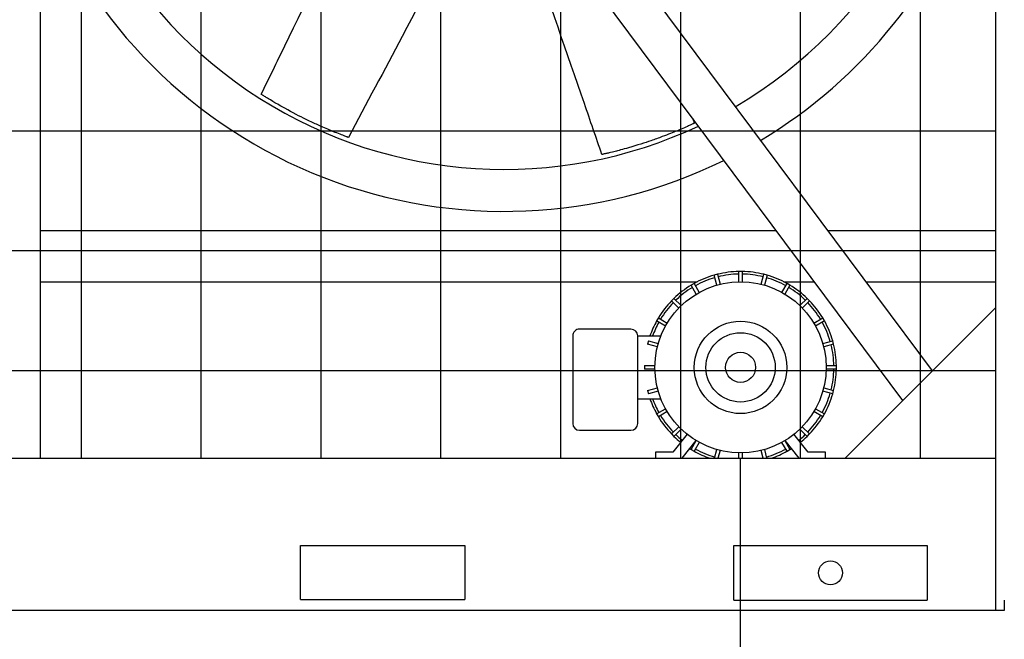
# Model space of a CAD drawing. Units: inches. Extents: x -95 to 1572, y 83 to 1333.
# Drawn here: x 744 to 816, y 714 to 759 of the extents above; entities that cross this region are included whole.
import ezdxf

# ---------------------------------------------------------------- set-up
doc = ezdxf.new("R2010")
doc.units = ezdxf.units.IN
doc.header["$MEASUREMENT"] = 0
for name, color, linetype in [('BASE-UNIT', 6, 'Continuous'), ('DRIVE-IND', 6, 'Continuous'), ('STD-PUMP-PIPING-14R0D', 7, 'Continuous')]:
    doc.layers.add(name, color=color, linetype=linetype)
doc.styles.add('SUBMITTAL', font='simplex.shx', dxfattribs={"width": 0.75})
doc.dimstyles.new('SUBMITTAL', dxfattribs={"dimtxt": 0.09375, "dimasz": 0.09375, "dimexe": 0.03125, "dimexo": 0.0625, "dimgap": 0.0625, "dimtad": 0, "dimdec": 4, "dimzin": 4, "dimdsep": 46, "dimlunit": 4, "dimtxsty": 'SUBMITTAL', "dimcen": 0.09375, "dimclre": 6, "dimadec": 0, "dimazin": 0, "dimtfac": 1, "dimtdec": 0, "dimtofl": 0, "dimtmove": 0, "dimatfit": 3, "dimfxl": 0, "dimfrac": 2, "dimtolj": 1, "dimtzin": 4, "dimarcsym": 0})

# ---------------------------------------------------------------- blocks, each defined once
blk = doc.blocks.new('*D102')
at = {"layer": 'BASE-UNIT', "color": 6, "lineweight": -2}
for p, q in [((671.763, 703.941), (671.763, 588.941)), ((815.513, 703.941), (815.513, 588.941))]:
    blk.add_line(p, q, dxfattribs=at)
at = {"layer": 'BASE-UNIT', "color": 0, "lineweight": -2}
for p, q in [((683.642, 600.82), (698.456, 600.82)), ((803.634, 600.82), (788.821, 600.82))]:
    blk.add_line(p, q, dxfattribs=at)
at = {"layer": 'BASE-UNIT', "color": 0}
for points in [[(683.642, 602.799), (683.642, 598.84), (671.763, 600.82)], [(803.634, 602.799), (803.634, 598.84), (815.513, 600.82)]]:
    blk.add_solid(points, dxfattribs=at)
at = {"layer": 'BASE-UNIT', "color": 0, "insert": (743.638, 600.82), "char_height": 11.879, "attachment_point": 5, "style": 'SUBMITTAL'}
blk.add_mtext('\\A1;11\'-11 3/4"', dxfattribs=at)
blk = doc.blocks.new('*D141')
at = {"layer": 'Defpoints', "color": 0}
for p in [(651.388, 735.651), (671.763, 715.82), (671.763, 646.82)]:
    blk.add_point(p, dxfattribs=at)
at = {"layer": 'STD-PUMP-PIPING-14R0D', "color": 6, "lineweight": -2}
for p, q in [((651.388, 723.772), (651.388, 634.941)), ((671.763, 703.941), (671.763, 634.941))]:
    blk.add_line(p, q, dxfattribs=at)
at = {"layer": 'STD-PUMP-PIPING-14R0D', "color": 0, "lineweight": -2}
for p, q in [((639.509, 646.82), (627.63, 646.82)), ((683.642, 646.82), (696.37, 646.82))]:
    blk.add_line(p, q, dxfattribs=at)
at = {"layer": 'STD-PUMP-PIPING-14R0D', "color": 0}
for points in [[(639.509, 648.799), (639.509, 644.84), (651.388, 646.82)], [(683.642, 648.799), (683.642, 644.84), (671.763, 646.82)]]:
    blk.add_solid(points, dxfattribs=at)
at = {"layer": 'STD-PUMP-PIPING-14R0D', "color": 0, "insert": (734.764, 646.82), "char_height": 11.879, "width": 67.88, "attachment_point": 5, "style": 'SUBMITTAL'}
blk.add_mtext('\\A1;1\'-9 1/4"', dxfattribs=at)

msp = doc.modelspace()

# ---------------------------------------------------------------- hatches: boundary and pattern name
at = {"layer": 'DRIVE-IND'}
h = msp.add_hatch(dxfattribs=at)
h.set_pattern_fill('NET', color=256, scale=70)
h.set_pattern_definition([(0, (240.6345, 768.342), (0, 8.75), []), (90, (240.6345, 768.342), (-8.75, 5e-16), [])])
h.paths.add_polyline_path([(672.3883, 816.8196), (814.8883, 816.8196), (814.8883, 726.9447), (672.3883, 726.9447)])

# ---------------------------------------------------------------- linework, layer by layer
at = {"layer": 'BASE-UNIT'}
for p, q in [((814.8883, 715.8196), (814.8883, 831.3196)), ((764.1383, 716.6321), (764.1383, 720.5696)), ((764.1383, 720.5696), (776.1383, 720.5696)), ((776.1383, 720.5696), (776.1383, 716.6321)), ((795.7595, 716.5696), (795.7595, 720.5696)), ((795.7595, 720.5696), (809.8922, 720.5696)), ((809.8922, 720.5696), (809.8922, 716.5696)), ((764.1383, 716.6321), (776.1383, 716.6321)), ((795.7595, 716.5696), (809.8922, 716.5696)), ((815.5133, 716.5696), (815.5133, 715.8196)), ((815.5133, 715.8196), (671.7633, 715.8196))]:
    msp.add_line(p, q, dxfattribs=at)
msp.add_circle((802.8258, 718.5696), 0.875, dxfattribs=at)
at = {"layer": 'DRIVE-IND'}
for p, q in [((814.8883, 726.9447), (814.8883, 816.8196)), ((750.4067, 813.5877), (810.252, 733.3082)), ((808.1082, 731.1644), (748.2629, 811.444)), ((745.1391, 808.8208), (745.1384, 726.9458)), ((798.8919, 743.5277), (745.1386, 743.5281)), ((814.8883, 743.5275), (802.6338, 743.5276)), ((794.568, 740.3664), (794.3266, 740.3017)), ((794.568, 740.3664), (794.7621, 739.642)), ((796.384, 740.5726), (796.134, 740.5726)), ((796.134, 739.8226), (796.134, 740.5726)), ((796.384, 740.5726), (796.384, 739.8226)), ((797.7559, 739.6419), (797.95, 740.3664)), ((798.1915, 740.3017), (797.95, 740.3664)), ((745.1385, 739.8202), (793.1012, 739.8198)), ((792.8673, 739.6973), (792.6508, 739.5723)), ((792.8673, 739.6973), (793.2423, 739.0477)), ((794.5207, 739.5773), (794.3266, 740.3017)), ((794.7625, 739.6408), (794.7621, 739.642)), ((796.134, 739.8226), (796.134, 739.8213)), ((796.384, 739.8213), (796.384, 739.8226)), ((797.7559, 739.6419), (797.7556, 739.6407)), ((798.1915, 740.3017), (797.9974, 739.5772)), ((799.2758, 739.0477), (799.6508, 739.6972)), ((799.4168, 739.8198), (801.656, 739.8197)), ((799.8673, 739.5722), (799.6508, 739.6972)), ((805.3979, 739.8197), (814.8883, 739.8196)), ((793.0258, 738.9227), (792.6508, 739.5723)), ((793.0258, 738.9227), (793.0264, 738.9217)), ((793.2429, 739.0467), (793.2423, 739.0477)), ((794.5207, 739.5773), (794.521, 739.576)), ((797.9971, 739.576), (797.9974, 739.5772)), ((799.2758, 739.0477), (799.2751, 739.0466)), ((799.4916, 738.9216), (799.4923, 738.9227)), ((799.8673, 739.5722), (799.4923, 738.9227)), ((791.3977, 738.6107), (791.2209, 738.434)), ((791.7512, 737.9036), (791.2209, 738.434)), ((791.3977, 738.6107), (791.928, 738.0804)), ((800.59, 738.0803), (801.1204, 738.6107)), ((801.2971, 738.4339), (800.7668, 737.9036)), ((801.2971, 738.4339), (801.1204, 738.6107)), ((791.7512, 737.9036), (791.7521, 737.9027)), ((791.9289, 738.0795), (791.928, 738.0804)), ((800.59, 738.0803), (800.5892, 738.0794)), ((800.7659, 737.9027), (800.7668, 737.9036)), ((803.8884, 726.9447), (814.8883, 737.9445)), ((790.2593, 737.1809), (790.1343, 736.9644)), ((790.7838, 736.5893), (790.1343, 736.9644)), ((790.2593, 737.1809), (790.9088, 736.8059)), ((790.9099, 736.8052), (790.9088, 736.8059)), ((801.6092, 736.8058), (801.6081, 736.8051)), ((801.6092, 736.8058), (802.2587, 737.1808)), ((802.3837, 736.9643), (801.7342, 736.5893)), ((802.3837, 736.9643), (802.2587, 737.1808)), ((788.259, 736.3626), (784.509, 736.3627)), ((790.7838, 736.5893), (790.7849, 736.5887)), ((801.7331, 736.5886), (801.7342, 736.5893)), ((784.009, 735.8627), (784.0089, 729.4827)), ((788.759, 735.8626), (790.4436, 735.8626)), ((788.759, 731.2826), (788.759, 735.8626)), ((789.5299, 735.5051), (789.4652, 735.2636)), ((789.5299, 735.5051), (790.2543, 735.311)), ((790.2555, 735.3106), (790.2543, 735.311)), ((802.2637, 735.3109), (802.2625, 735.3105)), ((802.2637, 735.3109), (802.9881, 735.505)), ((803.0528, 735.2635), (802.9881, 735.505)), ((790.1896, 735.0695), (789.4652, 735.2636)), ((790.1896, 735.0695), (790.1908, 735.0692)), ((802.3272, 735.0691), (802.3284, 735.0694)), ((803.0528, 735.2635), (802.3284, 735.0694)), ((789.259, 733.6976), (790.009, 733.6976)), ((789.259, 733.6976), (789.259, 733.4476)), ((790.009, 733.4476), (789.259, 733.4476)), ((790.0102, 733.6976), (790.009, 733.6976)), ((790.009, 733.4476), (790.0102, 733.4476)), ((802.509, 733.6975), (802.5077, 733.6975)), ((802.5077, 733.4475), (802.509, 733.4475)), ((802.509, 733.6975), (803.259, 733.6975)), ((803.259, 733.4475), (802.509, 733.4475)), ((803.259, 733.4475), (803.259, 733.6975)), ((789.4651, 731.8816), (790.1896, 732.0757)), ((789.4651, 731.8816), (789.5298, 731.6401)), ((790.2543, 731.8342), (789.5298, 731.6401)), ((790.1908, 732.0761), (790.1896, 732.0757)), ((790.2543, 731.8342), (790.2555, 731.8346)), ((802.2624, 731.8345), (802.2636, 731.8342)), ((802.9881, 731.64), (802.2636, 731.8342)), ((802.3283, 732.0756), (802.3271, 732.076)), ((802.3283, 732.0756), (803.0528, 731.8815)), ((802.9881, 731.64), (803.0528, 731.8815)), ((788.7589, 729.4826), (788.759, 731.2826)), ((788.759, 731.2826), (790.4436, 731.2826)), ((790.1343, 730.1809), (790.7838, 730.5559)), ((790.9088, 730.3393), (790.2593, 729.9644)), ((790.7849, 730.5565), (790.7838, 730.5559)), ((790.9088, 730.3393), (790.9099, 730.34)), ((801.608, 730.3399), (801.6091, 730.3393)), ((802.2586, 729.9643), (801.6091, 730.3393)), ((801.7341, 730.5558), (801.733, 730.5564)), ((801.7341, 730.5558), (802.3836, 730.1808)), ((790.1343, 730.1809), (790.2593, 729.9644)), ((802.2586, 729.9643), (802.3836, 730.1808)), ((784.5089, 728.9827), (788.2589, 728.9826)), ((791.2208, 728.7112), (791.7511, 729.2416)), ((791.9279, 729.0648), (791.3976, 728.5345)), ((791.752, 729.2425), (791.7511, 729.2416)), ((791.9279, 729.0648), (791.9288, 729.0657)), ((800.5891, 729.0656), (800.59, 729.0647)), ((801.1203, 728.5344), (800.59, 729.0647)), ((800.7667, 729.2415), (800.7659, 729.2424)), ((800.7667, 729.2415), (801.2971, 728.7112)), ((791.2208, 728.7112), (791.3976, 728.5345)), ((792.3617, 728.6865), (791.3137, 727.3726)), ((791.9958, 726.9448), (793.0192, 728.2278)), ((792.6507, 727.5729), (793.0257, 728.2224)), ((793.2422, 728.0974), (792.8672, 727.4479)), ((793.0263, 728.2235), (793.0257, 728.2224)), ((793.2422, 728.0974), (793.2428, 728.0985)), ((799.275, 728.0985), (799.2757, 728.0974)), ((799.6507, 727.4479), (799.2757, 728.0974)), ((799.4922, 728.2224), (799.4916, 728.2235)), ((799.4922, 728.2224), (799.8672, 727.5729)), ((799.4987, 728.2278), (800.522, 726.9448)), ((801.2041, 727.3725), (800.1562, 728.6864)), ((801.1203, 728.5344), (801.2971, 728.7112)), ((791.3137, 727.3726), (790.0589, 727.3726)), ((790.0589, 727.3726), (790.0589, 726.9449)), ((792.6507, 727.5729), (792.8672, 727.4479)), ((794.3536, 726.9448), (794.5206, 727.5679)), ((794.5209, 727.5691), (794.5206, 727.5679)), ((794.762, 727.5032), (794.6124, 726.9448)), ((794.762, 727.5032), (794.7624, 727.5044)), ((797.7555, 727.5044), (797.7558, 727.5032)), ((797.9054, 726.9448), (797.7558, 727.5032)), ((797.9973, 727.5679), (797.997, 727.5691)), ((797.9973, 727.5679), (798.1642, 726.9448)), ((799.6507, 727.4479), (799.8672, 727.5729)), ((802.4589, 727.3725), (801.2041, 727.3725)), ((802.4589, 726.9448), (802.4589, 727.3725)), ((672.3883, 726.9447), (814.8883, 726.9447)), ((796.1339, 727.3238), (796.1339, 727.3226)), ((796.1339, 726.9448), (796.1339, 727.3226)), ((796.259, 711.6195), (796.259, 726.9433)), ((796.3839, 727.3226), (796.3839, 727.3238)), ((796.3839, 727.3226), (796.3839, 726.9448))]:
    msp.add_line(p, q, dxfattribs=at)
for radius in [6.25, 3.375, 2.5313, 1.0977]:
    msp.add_circle((796.259, 733.5726), radius, dxfattribs=at)
for centre, radius, start, end in [((779.0139, 781.3324), 33.3125, 180.00086, 295.174695), ((779.0139, 781.3324), 33.3125, 300.399462, 359.99914), ((779.0139, 781.3324), 36.375, 300.932069, 341.836682), ((779.0139, 781.3324), 36.375, 201.365646, 296.156947), ((796.259, 733.5726), 7, 91.02273, 103.976343), ((796.259, 733.5726), 6.8125, 91.050894, 103.948179), ((796.259, 733.5726), 7, 76.02273, 88.976343), ((796.259, 733.5726), 6.8125, 76.050894, 88.948179), ((796.259, 733.5726), 7, 106.02273, 118.976343), ((796.259, 733.5726), 6.8125, 106.050894, 118.948179), ((796.259, 733.5726), 6.8125, 61.050894, 73.948179), ((796.259, 733.5726), 7, 61.02273, 73.976343), ((796.259, 733.5726), 7, 121.02273, 133.976343), ((796.259, 733.5726), 6.8125, 121.050894, 133.948179), ((796.259, 733.5726), 6.8125, 46.050894, 58.948179), ((796.259, 733.5726), 7, 46.02273, 58.976343), ((796.259, 733.5726), 7, 136.02273, 148.976343), ((796.259, 733.5726), 6.8125, 136.050894, 148.948179), ((796.259, 733.5726), 6.8125, 31.050894, 43.948179), ((796.259, 733.5726), 7, 31.02273, 43.976343), ((796.259, 733.5726), 7, 151.02273, 160.904086), ((796.259, 733.5726), 6.8125, 151.050894, 160.357248), ((796.259, 733.5726), 6.8125, 16.050894, 28.948179), ((796.259, 733.5726), 7, 16.02273, 28.976343), ((784.509, 735.8627), 0.5, 89.999536, 179.999536), ((788.259, 735.8626), 0.5, 359.999536, 89.999536), ((796.259, 733.5726), 6.8125, 1.050894, 13.948179), ((796.259, 733.5726), 7, 1.02273, 13.976343), ((796.259, 733.5726), 6.8125, 346.050894, 358.948179), ((796.259, 733.5726), 7, 346.02273, 358.976343), ((796.259, 733.5726), 6.8125, 331.050894, 343.948179), ((796.259, 733.5726), 7, 199.094986, 208.976343), ((796.259, 733.5726), 6.8125, 199.641825, 208.948179), ((796.259, 733.5726), 7, 331.02273, 343.976343), ((796.259, 733.5726), 7, 211.02273, 223.976343), ((796.259, 733.5726), 6.8125, 211.050894, 223.948179), ((796.259, 733.5726), 6.8125, 316.050894, 328.948179), ((796.259, 733.5726), 7, 316.02273, 328.976343), ((784.5089, 729.4827), 0.5, 179.999536, 269.999536), ((788.2589, 729.4826), 0.5, 269.999536, 359.999536), ((796.259, 733.5726), 7, 226.02273, 231.423127), ((796.259, 733.5726), 6.8125, 226.050894, 231.423127), ((796.259, 733.5726), 6.8125, 308.575946, 313.948179), ((796.259, 733.5726), 7, 308.575946, 313.976343), ((796.259, 733.5726), 7, 237.985555, 238.976343), ((796.259, 733.5726), 6.8125, 238.166999, 238.948179), ((796.259, 733.5726), 7, 241.02273, 251.23017), ((796.259, 733.5726), 6.8125, 241.050894, 253.948179), ((796.259, 733.5726), 6.8125, 286.050894, 298.948179), ((796.259, 733.5726), 7, 288.768902, 298.976343), ((796.259, 733.5726), 6.8125, 301.050894, 301.832073), ((796.259, 733.5726), 7, 301.02273, 302.013518), ((796.259, 733.5726), 6.8125, 256.050894, 256.625485), ((796.259, 733.5726), 6.8125, 283.373588, 283.948179)]:
    msp.add_arc(centre, radius, start, end, dxfattribs=at)
for points, knots in [([(761.2711, 753.5081), (761.8447, 754.6862), (762.4184, 755.8643), (764.7128, 760.577), (766.4336, 764.1114), (769.388, 770.1797), (770.6215, 772.7134), (771.855, 775.2472)], [0, 0, 0, 0, 10, 10, 40.0000001, 40.0000001, 61.5056223, 61.5056223, 61.5056223, 61.5056223]), ([(778.5448, 770.8223), (778.0577, 769.9109), (777.5706, 768.9996), (775.2377, 764.6335), (773.3908, 761.1805), (770.2491, 755.2671), (768.9463, 752.8101), (767.6439, 750.353)], [2.0853203, 2.0853203, 2.0853203, 2.0853203, 10, 10, 40.0000495, 40.0000495, 61.2985963, 61.2985963, 61.2985963, 61.2985963]), ([(786.1426, 749.1116), (785.7152, 750.3503), (785.2877, 751.589), (783.5778, 756.5437), (782.2953, 760.2598), (780.2555, 766.1704), (779.498, 768.365), (778.7406, 770.5596)], [0, 0, 0, 0, 10, 10, 40.0000001, 40.0000001, 57.7170118, 57.7170118, 57.7170118, 57.7170118]), ([(761.2821, 753.501), (761.2772, 753.5041), (761.2739, 753.5063), (761.2716, 753.5077), (761.2711, 753.5081), (761.2711, 753.5081)], [0, 0, 0, 0, 0.09517462, 0.09517462, 0.1318211, 0.1318211, 0.1318211, 0.1318211]), ([(767.6411, 750.354), (767.6394, 750.3546), (767.637, 750.3555), (767.6315, 750.3576), (767.6283, 750.3587), (767.6165, 750.3631), (767.6085, 750.366), (767.5856, 750.3745), (767.572, 750.3795), (767.5088, 750.4029), (767.473, 750.4163), (767.3647, 750.4568), (767.2917, 750.4844), (767.1041, 750.5563), (766.9584, 750.6127), (766.4701, 750.8076), (766.212, 750.9148), (765.7147, 751.1302), (765.4986, 751.2262), (765.0343, 751.4382), (764.77, 751.5634), (764.1036, 751.8894), (763.5581, 752.1683), (762.5978, 752.7018), (762.2876, 752.8847), (761.8506, 753.1452), (761.7108, 753.2325), (761.6219, 753.2874), (761.5273, 753.3463), (761.4349, 753.4043), (761.4003, 753.4261), (761.3418, 753.4631), (761.3266, 753.4728), (761.3104, 753.483), (761.3037, 753.4873), (761.2917, 753.495), (761.2863, 753.4984), (761.2821, 753.501)], [0, 0, 0, 0, 0.0439281, 0.0439281, 0.0778439, 0.0778439, 0.1247509, 0.1247509, 0.1844704, 0.1844704, 0.2605808, 0.2605808, 0.3995518, 0.3995518, 0.6051242, 0.6051242, 0.9620925, 0.9620925, 1.1715324, 1.1715324, 1.4690553, 1.4690553, 1.9341039, 1.9341039, 2.2533885, 2.2533885, 2.7765938, 2.7765938, 4.0510011, 4.0510011, 4.7249697, 4.7249697, 5.0981201, 5.0981201, 5.3854492, 5.3854492, 5.6720596, 5.6720596, 5.6720596, 5.6720596]), ([(792.8772, 751.3857), (792.8755, 751.3849), (792.8732, 751.3838), (792.8679, 751.3813), (792.8647, 751.3799), (792.8534, 751.3746), (792.8456, 751.3711), (792.8235, 751.3608), (792.8103, 751.3548), (792.749, 751.3266), (792.7142, 751.3107), (792.609, 751.2629), (792.5379, 751.2308), (792.3544, 751.1489), (792.2115, 751.0858), (791.7284, 750.8783), (791.47, 750.7717), (790.9661, 750.5723), (790.7454, 750.4874), (790.2672, 750.309), (789.9918, 750.2106), (789.29, 749.9699), (788.7071, 749.7814), (787.6509, 749.4796), (787.3022, 749.3896), (786.809, 749.2647), (786.6484, 749.2277), (786.5467, 749.2036), (786.4382, 749.1783), (786.3318, 749.154), (786.292, 749.145), (786.2244, 749.1298), (786.2068, 749.1259), (786.1881, 749.1217), (786.1803, 749.12), (786.1664, 749.1169), (786.1603, 749.1155), (786.1554, 749.1144)], [0, 0, 0, 0, 0.0439281, 0.0439281, 0.0778439, 0.0778439, 0.1247509, 0.1247509, 0.1844704, 0.1844704, 0.2605808, 0.2605808, 0.3995518, 0.3995518, 0.6051242, 0.6051242, 0.9620925, 0.9620925, 1.1715324, 1.1715324, 1.4690553, 1.4690553, 1.9341039, 1.9341039, 2.2533885, 2.2533885, 2.7765938, 2.7765938, 4.0510011, 4.0510011, 4.7249697, 4.7249697, 5.0981201, 5.0981201, 5.3854492, 5.3854492, 5.6720596, 5.6720596, 5.6720596, 5.6720596]), ([(792.8798, 751.3869), (792.8798, 751.3869), (792.8798, 751.3869), (792.8795, 751.3867), (792.8788, 751.3864), (792.8772, 751.3857)], [13.85473324, 13.85473324, 13.85473324, 13.85473324, 13.91539855, 13.91539855, 14.10537435, 14.10537435, 14.10537435, 14.10537435]), ([(767.6439, 750.353), (767.6439, 750.353), (767.6438, 750.353), (767.6435, 750.3531), (767.6428, 750.3534), (767.6411, 750.354)], [13.85473324, 13.85473324, 13.85473324, 13.85473324, 13.91539855, 13.91539855, 14.10537435, 14.10537435, 14.10537435, 14.10537435]), ([(786.1554, 749.1144), (786.1497, 749.1132), (786.1458, 749.1123), (786.1432, 749.1117), (786.1426, 749.1116), (786.1426, 749.1116)], [0, 0, 0, 0, 0.09517462, 0.09517462, 0.1318211, 0.1318211, 0.1318211, 0.1318211])]:
    msp.add_open_spline(points, degree=3, knots=knots, dxfattribs=at)
msp.add_open_spline([(792.7724, 751.7367), (792.8082, 751.6201), (792.844, 751.5035), (792.8798, 751.3869)], degree=3, dxfattribs=at)

# ---------------------------------------------------------------- dimensions: what is measured, and where the dimension line sits
at = {"layer": 'BASE-UNIT'}
dim = msp.add_linear_dim(base=(815.5133, 600.8196), p1=(671.7633, 715.8196), p2=(815.5133, 715.8196), dimstyle='SUBMITTAL', override={"dimscale": 169.7, "dimtxt": 0.07, "dimasz": 0.07, "dimexe": 0.07, "dimexo": 0.07, "dimgap": 0.03125, "dimdec": 3}, dxfattribs=at)
dim.commit()
dim.dimension.update_dxf_attribs({"geometry": '*D102', "text_midpoint": (743.6383, 600.8196)})
at = {"layer": 'STD-PUMP-PIPING-14R0D'}
dim = msp.add_linear_dim(base=(671.7633, 646.8196), p1=(651.3883, 735.6509), p2=(671.7633, 715.8196), text='1\'-9 1/4"', dimstyle='SUBMITTAL', override={"dimscale": 169.7, "dimtxt": 0.07, "dimasz": 0.07, "dimexe": 0.07, "dimexo": 0.07, "dimgap": 0.03125, "dimdec": 3}, dxfattribs=at)
dim.commit()
dim.dimension.update_dxf_attribs({"geometry": '*D141', "text_midpoint": (734.7645, 646.8196), "dimtype": 160})

doc.saveas('drawing.dxf')
